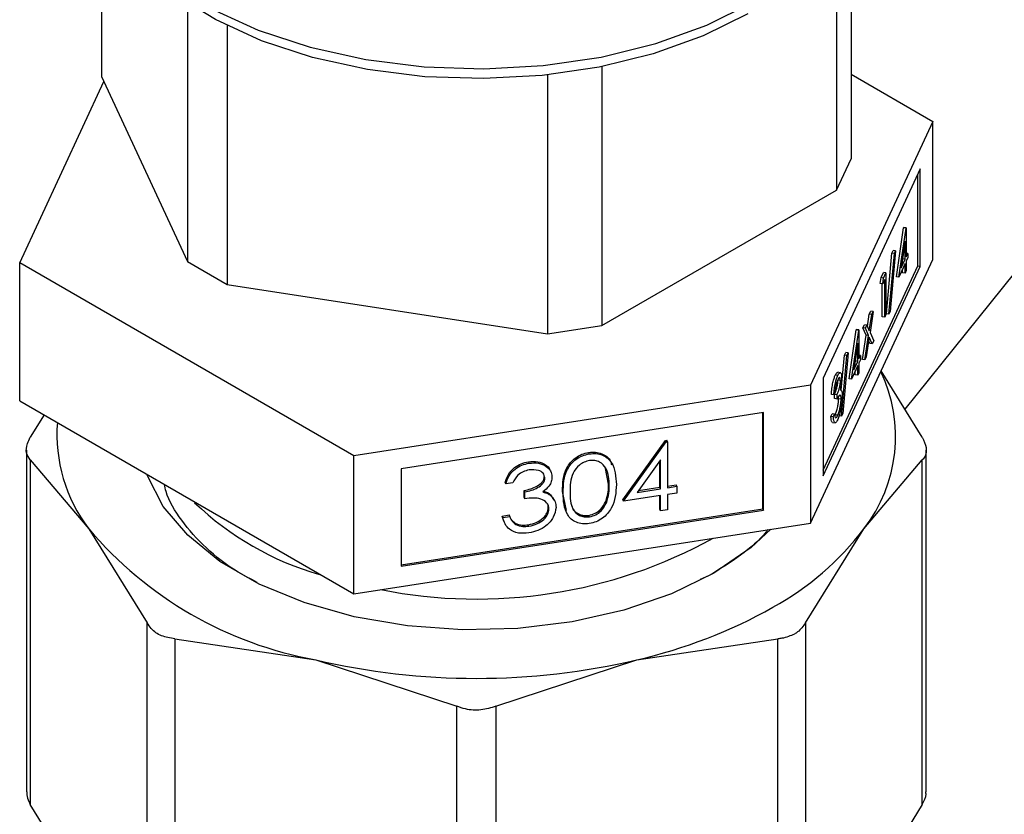
# Model space of a CAD drawing. Extents: x 0.4 to 10.6, y 0.4 to 8.1.
# Drawn here: x 4 to 4.1, y 5.7 to 5.7 of the extents above; entities that cross this region are included whole.
import ezdxf

# ---------------------------------------------------------------- set-up
doc = ezdxf.new("R2010")
doc.units = 0
doc.linetypes.add('SLD-SOLID', pattern=[0])
doc.layers.get('0').update_dxf_attribs({"linetype": 'CONTINUOUS'})

msp = doc.modelspace()

# ---------------------------------------------------------------- linework, layer by layer
at = {"color": 7, "linetype": 'SLD-SOLID'}
for p, q in [((3.982302442622595, 5.726666503354534), (3.982302442622598, 5.713551773119709)), ((4.039982746810599, 5.72666650335453), (4.039982746810599, 5.707217475867652)), ((4.038862027470386, 5.724524118067442), (4.038862027470386, 5.704802922952113)), ((4.070166864841518, 5.720357433399543), (4.044118302214331, 5.687953269130349)), ((3.988909418745558, 5.719194061524163), (3.98890941874556, 5.699317260616707)), ((3.991971280924041, 5.71744897030141), (3.991971280924043, 5.697549685204974)), ((4.020811433018037, 5.714309847367972), (4.020811433018038, 5.694382536578936)), ((3.982302442622598, 5.713551773119709), (3.98890941874556, 5.699317260616707)), ((4.016628851499354, 5.713667297688151), (4.016628851499355, 5.693735559075137)), ((4.039982746810599, 5.713720360626716), (4.046276279473775, 5.71008718155466)), ((3.976008909959414, 5.699217959490726), (3.982482209755994, 5.713164470750161)), ((4.046276279473775, 5.71008718155466), (4.036862237015914, 5.689804937064069)), ((4.046276279473779, 5.699472151000099), (4.046276279473775, 5.71008718155466)), ((4.038862027470386, 5.704802922952113), (4.039982746810599, 5.707217475867652)), ((4.045305875786809, 5.706442229691326), (4.037832640702945, 5.690341390781148)), ((4.045305875786805, 5.698935697283013), (4.045305875786809, 5.706442229691326)), ((4.045115732907614, 5.698965109301594), (4.045115732907619, 5.706032573119118)), ((4.020811433018038, 5.694382536578936), (4.038862027470386, 5.704802922952113)), ((4.043465115198217, 5.698143394174982), (4.04402134524338, 5.701897069793877)), ((4.04365525807741, 5.698113982156402), (4.044211488122568, 5.701867657775296)), ((4.04402134524338, 5.701897069793877), (4.044039920265073, 5.701937089066475)), ((4.044211488122568, 5.701867657775296), (4.04402134524338, 5.701897069793877)), ((4.04423006314426, 5.701907677047894), (4.044039920265073, 5.701937089066475)), ((4.044211488122568, 5.701867657775296), (4.04423006314426, 5.701907677047894)), ((4.04423006314426, 5.701907677047894), (4.04423006314426, 5.69968209639769)), ((4.044138616883627, 5.700881218153723), (4.043834884660799, 5.698830697367472)), ((4.044138616883624, 5.699485078440286), (4.044138616883627, 5.700881218153723)), ((4.042694353858572, 5.695287595010206), (4.043120558751894, 5.699956354958989)), ((4.042884496737763, 5.695258182991625), (4.043310701631087, 5.699926942940407)), ((4.043407046798539, 5.700134515431245), (4.042980841905217, 5.695465755482463)), ((4.043120558751894, 5.699956354958989), (4.043216903919348, 5.700163927449826)), ((4.043310701631087, 5.699926942940407), (4.043120558751894, 5.699956354958989)), ((4.043407046798539, 5.700134515431245), (4.043216903919348, 5.700163927449826)), ((4.043310701631087, 5.699926942940407), (4.043407046798539, 5.700134515431245)), ((4.043948474004435, 5.699514490458866), (4.043948474004435, 5.699597548207509)), ((4.044347636907936, 5.69993540520007), (4.04423006314426, 5.699953591953824)), ((4.04423006314426, 5.69968209639769), (4.044347636907936, 5.69993540520007)), ((4.044347636907936, 5.699605689548187), (4.04423006314426, 5.699352380745808)), ((4.044347636907936, 5.69993540520007), (4.044347636907936, 5.699605689548187)), ((4.001728552258734, 5.684370326032106), (3.976008909959414, 5.699217959490726)), ((3.976008909959416, 5.688602928936162), (3.976008909959414, 5.699217959490726)), ((3.98890941874556, 5.699317260616707), (3.991971280924043, 5.697549685204974)), ((4.036862237015915, 5.679189906509506), (4.046276279473779, 5.699472151000099)), ((4.037832640702939, 5.683273926963616), (4.045115732907614, 5.698965109301594)), ((4.037832640702939, 5.682834858372835), (4.045305875786805, 5.698935697283013)), ((4.044138616883626, 5.699155362788403), (4.04365525807741, 5.698113982156402)), ((4.043834884660799, 5.698830697367472), (4.044138616883624, 5.699485078440286)), ((4.04393040467056, 5.699475560674018), (4.043948474004435, 5.699514490458866)), ((4.044138616883624, 5.699485078440286), (4.043948474004435, 5.699514490458866)), ((4.044138616883624, 5.698413502571668), (4.044138616883626, 5.699155362788403)), ((4.04423006314426, 5.699352380745808), (4.044230063144261, 5.698610520529075)), ((4.045115732907614, 5.698965109301594), (4.045305875786805, 5.698935697283013)), ((4.042224058803875, 5.697612730775997), (4.042283866291299, 5.698071299690199)), ((4.042283866291299, 5.698071299690199), (4.042472270082743, 5.698477209455121)), ((4.042474009170489, 5.698041887671619), (4.042283866291299, 5.698071299690199)), ((4.042414201683064, 5.697583318757415), (4.042474009170489, 5.698041887671619)), ((4.042662412961934, 5.698447797436542), (4.042472270082743, 5.698477209455121)), ((4.042474009170489, 5.698041887671619), (4.042662412961934, 5.698447797436542)), ((4.042662412961934, 5.698447797436542), (4.042662412961933, 5.695233069830691)), ((4.04365525807741, 5.698113982156402), (4.043465115198217, 5.698143394174982)), ((4.043948474004436, 5.698442914590252), (4.043948474004436, 5.698745706216193)), ((4.044138616883624, 5.698413502571668), (4.043948474004436, 5.698442914590252)), ((4.044230063144261, 5.698610520529075), (4.044138616883624, 5.698413502571668)), ((3.991971280924043, 5.697549685204974), (4.016628851499355, 5.693735559075137)), ((4.042414201683064, 5.697583318757415), (4.042224058803875, 5.697612730775997)), ((4.042380823822105, 5.695065463891868), (4.042380823822107, 5.697588481770992)), ((4.042570966701297, 5.697921063827254), (4.042414201683064, 5.697583318757415)), ((4.042570966701297, 5.695036051873286), (4.042570966701297, 5.697921063827254)), ((4.041237442597652, 5.69430466478439), (4.041383692163165, 5.695266400585798)), ((4.041382165313032, 5.693976570185196), (4.041573835042355, 5.695236988567217)), ((4.041383692163165, 5.695266400585798), (4.041492488718791, 5.695500799182445)), ((4.041573835042355, 5.695236988567217), (4.041383692163165, 5.695266400585798)), ((4.041682631597978, 5.695471387163862), (4.041436665651403, 5.693853786365429)), ((4.041682631597978, 5.695471387163862), (4.041492488718791, 5.695500799182445)), ((4.041573835042355, 5.695236988567217), (4.041682631597978, 5.695471387163862)), ((4.042570966701297, 5.695036051873286), (4.042380823822105, 5.695065463891868)), ((4.042662412961933, 5.695233069830691), (4.042570966701297, 5.695036051873286)), ((4.042884496737763, 5.695258182991625), (4.042694353858572, 5.695287595010206)), ((4.042980841905217, 5.695465755482463), (4.042884496737763, 5.695258182991625)), ((4.016628851499355, 5.693735559075137), (4.020811433018038, 5.694382536578936)), ((4.040891556148896, 5.694206109748063), (4.041000352704521, 5.69444050834471)), ((4.04119049558371, 5.694411096326129), (4.041000352704521, 5.69444050834471)), ((4.041081699028087, 5.694176697729483), (4.04119049558371, 5.694411096326129)), ((4.04119049558371, 5.694411096326129), (4.041382165313032, 5.693976570185196)), ((4.039820328524308, 5.690290821301246), (4.040376558569466, 5.694044496920139)), ((4.040010471403495, 5.690261409282663), (4.04056670144866, 5.694015084901558)), ((4.040376558569466, 5.694044496920139), (4.040395133591158, 5.694084516192738)), ((4.04056670144866, 5.694015084901558), (4.040376558569466, 5.694044496920139)), ((4.04058527647035, 5.694055104174155), (4.040395133591158, 5.694084516192738)), ((4.04056670144866, 5.694015084901558), (4.04058527647035, 5.694055104174155)), ((4.04058527647035, 5.694055104174155), (4.04058527647035, 5.691829523523952)), ((4.040852364894337, 5.691772449460945), (4.041137726216591, 5.693648799787362)), ((4.041137726216591, 5.693648799787362), (4.040891556148896, 5.694206109748063)), ((4.041081699028087, 5.694176697729483), (4.040891556148896, 5.694206109748063)), ((4.041042507773527, 5.691743037442365), (4.04132786909578, 5.693619387768782)), ((4.04132786909578, 5.693619387768782), (4.041081699028087, 5.694176697729483)), ((4.04132786909578, 5.693619387768782), (4.041137726216591, 5.693648799787362)), ((4.041382165313032, 5.693495520200907), (4.04115130432915, 5.69197743603901)), ((4.041613026296913, 5.692972200815018), (4.041382165313032, 5.693495520200907)), ((4.041436665651403, 5.693853786365429), (4.041721822852535, 5.693206599411663)), ((4.040493830209716, 5.693028645279985), (4.040190097986887, 5.690978124493735)), ((4.040493830209716, 5.691632505566548), (4.040493830209716, 5.693028645279985)), ((4.041422883417722, 5.693001612833599), (4.041336747851442, 5.69319686631858)), ((4.041613026296913, 5.692972200815018), (4.041422883417722, 5.693001612833599)), ((4.041721822852535, 5.693206599411663), (4.041613026296913, 5.692972200815018)), ((4.039229989459473, 5.689411414955318), (4.039475772077984, 5.692103782085248)), ((4.039239710063851, 5.687405610117888), (4.039665914957173, 5.692074370066668)), ((4.039762260124627, 5.692281942557505), (4.039336055231305, 5.687613182608726)), ((4.039475772077984, 5.692103782085248), (4.039572117245438, 5.692311354576087)), ((4.039665914957173, 5.692074370066668), (4.039475772077984, 5.692103782085248)), ((4.039762260124627, 5.692281942557505), (4.039572117245438, 5.692311354576087)), ((4.039665914957173, 5.692074370066668), (4.039762260124627, 5.692281942557505)), ((4.040702850234025, 5.692082832326331), (4.04058527647035, 5.692101019080085)), ((4.04058527647035, 5.691829523523952), (4.040702850234025, 5.692082832326331)), ((4.040702850234025, 5.692082832326331), (4.040702850234026, 5.69175311667445)), ((4.04115130432915, 5.69197743603901), (4.041042507773527, 5.691743037442365)), ((4.040493830209716, 5.691302789914666), (4.040010471403495, 5.690261409282663)), ((4.040190097986887, 5.690978124493735), (4.040493830209716, 5.691632505566548)), ((4.040285617996647, 5.691622987800273), (4.040303687330524, 5.691661917585129)), ((4.040303687330524, 5.691661917585129), (4.040303687330524, 5.691744975333783)), ((4.040493830209716, 5.691632505566548), (4.040303687330524, 5.691661917585129)), ((4.040493830209713, 5.690560929697931), (4.040493830209716, 5.691302789914666)), ((4.040702850234026, 5.69175311667445), (4.04058527647035, 5.691499807872072)), ((4.04058527647035, 5.691499807872072), (4.040585276470349, 5.690757947655336)), ((4.041042507773527, 5.691743037442365), (4.040852364894337, 5.691772449460945)), ((4.03895516522607, 5.690543083174512), (4.038765022346879, 5.690572495193092)), ((4.039145234179167, 5.690761030715869), (4.038955091299975, 5.690790442734451)), ((4.040303687330522, 5.690590341716512), (4.040303687330523, 5.690893133342454)), ((4.040493830209713, 5.690560929697931), (4.040303687330522, 5.690590341716512)), ((4.040585276470349, 5.690757947655336), (4.040493830209713, 5.690560929697931)), ((4.045461899086316, 5.685789053840876), (4.042293820860094, 5.690892075051009)), ((4.036862237015914, 5.689804937064069), (4.001728552258734, 5.684370326032106)), ((4.036862237015914, 5.689804937064069), (4.036862237015915, 5.679189906509506)), ((4.037832640702945, 5.690341390781148), (4.037832640702939, 5.682834858372835)), ((4.039161327554736, 5.690153304355183), (4.038971184675545, 5.690182716373763)), ((4.040010471403495, 5.690261409282663), (4.039820328524308, 5.690290821301246)), ((4.038651841245481, 5.689065292516448), (4.038461698366291, 5.689094704535029)), ((4.038743287506117, 5.689262310473853), (4.038651841245481, 5.689065292516448)), ((4.038709909645156, 5.688763963976082), (4.038709909645156, 5.689093679627964)), ((4.038900052524348, 5.689064267609383), (4.038709909645156, 5.689093679627964)), ((4.03890005252435, 5.688734551957502), (4.038900052524348, 5.689064267609383)), ((3.976008909959416, 5.688602928936162), (4.001728552258733, 5.673755295477542)), ((4.03890005252435, 5.688734551957502), (4.038709909645156, 5.688763963976082)), ((4.039023439681622, 5.688759415583751), (4.039015768772136, 5.688908113112504)), ((4.039213582560815, 5.68873000356517), (4.039023439681622, 5.688759415583751)), ((3.977894446495235, 5.687514431863344), (3.976823290346914, 5.685789053840884)), ((4.033240641152277, 5.687690485866697), (4.005350148122364, 5.683376279083257)), ((4.033189692521352, 5.680293720606082), (4.033189692521353, 5.687682604940072)), ((4.033240641152276, 5.680183953458384), (4.033240641152277, 5.687690485866697)), ((4.038422507111731, 5.687402904464645), (4.038513953372368, 5.68759992242205)), ((4.038704096251555, 5.687570510403469), (4.038513953372368, 5.68759992242205)), ((4.038612649990922, 5.687373492446063), (4.038704096251555, 5.687570510403469)), ((4.038954144620483, 5.687491014533471), (4.03876400174129, 5.687520426552052)), ((4.039239710063851, 5.687405610117888), (4.03904956718466, 5.687435022136468)), ((4.039336055231305, 5.687613182608726), (4.039239710063851, 5.687405610117888)), ((4.038612649990922, 5.687373492446063), (4.038422507111731, 5.687402904464645)), ((4.038557935299576, 5.686940880421645), (4.038748078178767, 5.686911468403063)), ((4.022410522406046, 5.680976467798528), (4.025705979983972, 5.685542754500722)), ((4.022461471036971, 5.680866700650831), (4.025756928614896, 5.685432987353026)), ((4.025705979983972, 5.685542754500722), (4.02581603012694, 5.685559777472415)), ((4.025756928614896, 5.685432987353026), (4.025705979983972, 5.685542754500722)), ((4.025756928614896, 5.685432987353026), (4.025866978757864, 5.685450010324717)), ((4.025866978757864, 5.685450010324717), (4.02581603012694, 5.685559777472415)), ((4.025866978757864, 5.685450010324717), (4.025866978757864, 5.681916901042522)), ((3.976523603212291, 5.684809487100578), (3.976523603212287, 5.658529443472566)), ((4.019835989054712, 5.684517114062887), (4.019785040423785, 5.684626881210583)), ((4.045761586220916, 5.658529443472575), (4.04576158622092, 5.68480948710059)), ((3.97682329034688, 5.684049537830527), (3.976823290344216, 5.657549876736944)), ((3.97682329034688, 5.684049537830527), (3.981316562656031, 5.678762622084301)), ((4.001728552258733, 5.673755295477542), (4.001728552258734, 5.684370326032106)), ((4.015202998969936, 5.68380046566123), (4.015152050339005, 5.683910232808928)), ((4.025325193438634, 5.684049467438506), (4.02352569219975, 5.68155474199642)), ((4.025274244807705, 5.681942862791121), (4.025274244807705, 5.683978835174925)), ((4.025325193438634, 5.681833095643423), (4.025325193438634, 5.684049467438506)), ((4.040968626869864, 5.678762622212369), (4.045461899086281, 5.684049537830544)), ((4.04546189908887, 5.657549876736798), (4.045461899086281, 5.684049537830544)), ((4.005350148122364, 5.683376279083257), (4.005350148122359, 5.675869746674943)), ((4.021326951767581, 5.682182843943409), (4.021082133431855, 5.683399786177318)), ((4.013405916415512, 5.682213927152066), (4.013354967784592, 5.682323694299764)), ((4.013947701734748, 5.682297732551164), (4.013405916415512, 5.682213927152066)), ((4.016424434622668, 5.682665508271335), (4.016373485991741, 5.682775275419032)), ((4.021377900398509, 5.682073076795712), (4.021326951767581, 5.682182843943409)), ((4.025866978757864, 5.682034549116845), (4.026512611251666, 5.682134417989058)), ((4.026563559882592, 5.682024650841361), (4.026512611251666, 5.682134417989058)), ((4.014825527936794, 5.681177179154239), (4.014825527936794, 5.681700602751601)), ((4.014876476567715, 5.681590835603902), (4.014825527936794, 5.681700602751601)), ((4.014876476567715, 5.68106741200654), (4.014876476567715, 5.681590835603902)), ((4.016864478937296, 5.681363760518678), (4.017094459835431, 5.681015705799732)), ((4.016915427568219, 5.68125399337098), (4.016864478937296, 5.681363760518678)), ((4.018074416299229, 5.680167291994247), (4.017766648241197, 5.681630078125912)), ((4.017817596872121, 5.681520310978215), (4.017766648241197, 5.681630078125912)), ((4.02352569219975, 5.68155474199642), (4.025325193438634, 5.681833095643423)), ((4.023621212209511, 5.681687165466561), (4.025274244807705, 5.681942862791121)), ((4.025325193438634, 5.681833095643423), (4.025274244807705, 5.681942862791121)), ((4.025866978757864, 5.681916901042522), (4.026563559882592, 5.682024650841361)), ((4.02656355988259, 5.681501227243999), (4.025866978757864, 5.681393477445159)), ((4.025866978757864, 5.681393477445159), (4.025866978757863, 5.680215774351093)), ((4.026563559882592, 5.682024650841361), (4.02656355988259, 5.681501227243999)), ((4.014876476567715, 5.68106741200654), (4.014825527936794, 5.681177179154239)), ((4.017163212448947, 5.680916319849157), (4.017112263818021, 5.681026086996853)), ((4.021149334716959, 5.6807547201924), (4.021098386086031, 5.680864487340098)), ((4.022461471036971, 5.680866700650831), (4.022410522406046, 5.680976467798528)), ((4.025325193438631, 5.681309672046061), (4.022461471036971, 5.680866700650831)), ((4.025274244807704, 5.680241736099693), (4.025274244807705, 5.681301791119435)), ((4.02532519343863, 5.680131968951995), (4.025325193438631, 5.681309672046061)), ((4.005350148122359, 5.675987394749267), (4.033189692521352, 5.680293720606082)), ((4.005350148122359, 5.675869746674943), (4.033240641152276, 5.680183953458384)), ((4.016734026233656, 5.680275183633886), (4.016683077602731, 5.680384950781582)), ((4.02532519343863, 5.680131968951995), (4.025274244807704, 5.680241736099693)), ((4.025866978757863, 5.680215774351093), (4.02532519343863, 5.680131968951995)), ((4.033189692521352, 5.680293720606082), (4.033240641152276, 5.680183953458384)), ((4.001728552258733, 5.673755295477542), (4.036862237015915, 5.679189906509506)), ((4.013122774076344, 5.679736087663007), (4.013664559395578, 5.679819893062104)), ((4.013269011299411, 5.679339414893567), (4.013122774076344, 5.679736087663007)), ((4.013173722707269, 5.679626320515309), (4.013122774076344, 5.679736087663007)), ((4.013173722707269, 5.679626320515309), (4.013715508026502, 5.679710125914406)), ((4.013715508026502, 5.679710125914406), (4.013664559395578, 5.679819893062104)), ((4.013869053695512, 5.679425731592172), (4.014137412207674, 5.679187640638308)), ((4.014188360838601, 5.679077873490611), (4.014137412207674, 5.679187640638308)), ((4.019854129188165, 5.679678251771628), (4.019803180557238, 5.679788018919326)), ((3.981316562656031, 5.678762622084301), (3.985809834782402, 5.671525028379359)), ((4.015196952258779, 5.67895786205751), (4.015146003627851, 5.679067629205207)), ((4.036475354396023, 5.67152502791707), (4.040968626869864, 5.678762622212369)), ((4.029020286903088, 5.675123356475542), (4.028359671331079, 5.674841538797472)), ((3.985809834784984, 5.645025367278439), (3.985809834782402, 5.671525028379359)), ((4.036475354396023, 5.67152502791707), (4.03647535439601, 5.645025367033161)), ((3.987940528959907, 5.6702950048125), (3.987940528953584, 5.64379534371669)), ((3.987940528959907, 5.6702950048125), (3.998788247689314, 5.668676433080402)), ((4.023496941745971, 5.668676433080547), (4.034344661088314, 5.670295004852274)), ((4.034344661088339, 5.64379534396841), (4.034344661088314, 5.670295004852274)), ((3.998788247689314, 5.668676433080402), (4.00963596641504, 5.665107183135776)), ((4.012649223018152, 5.665107183135739), (4.023496941745971, 5.668676433080547)), ((4.009635966421276, 5.638607522036924), (4.00963596641504, 5.665107183135776)), ((4.012649223018152, 5.665107183135739), (4.01264922301182, 5.638607522036912)), ((3.981316562682044, 5.650312282735884), (3.976823290344216, 5.657549876736944)), ((4.04546189908887, 5.657549876736798), (4.040968626875456, 5.650312282909202))]:
    msp.add_line(p, q, dxfattribs=at)
at = {"color": 7, "linetype": 'SLD-SOLID', "flags": 128}
for points in [[(3.981142594716596, 5.731447325117447), (3.981192119922501, 5.730452603006267), (3.98180615615609, 5.727824948334453), (3.983107813645125, 5.725282199104247), (3.985066582641298, 5.722883955202473), (3.987636551259512, 5.72068642943353), (3.990757481613561, 5.718741129938907), (3.994356221741126, 5.717093652889996), (3.998348420223765, 5.715782613752489), (4.002640503312676, 5.714838742172581), (4.007131868218058, 5.714284161700121), (4.011717241153231, 5.714131871231339), (4.016289144862975, 5.714385440325749), (4.020740417799304, 5.715038925538694), (4.024966725897311, 5.71607700973065), (4.028869008077232, 5.717475361087998), (4.03235579815219, 5.719201203440108)], [(4.032034090876193, 5.718366245082573), (4.028600179459585, 5.71666657586568), (4.024757077052963, 5.715289431102962), (4.020594862719478, 5.714267089900445), (4.016211095235375, 5.713623515069419), (4.011708526394974, 5.713373791458454), (4.007192692595694, 5.713523772377336), (4.002769441154346, 5.714069942400443), (3.998542449335741, 5.714999499765348), (3.994610794245476, 5.716290656435271), (3.991066630546548, 5.717913148792205), (3.98799303043217, 5.719828946990464), (3.985462036483957, 5.721993146344035), (3.983532973054885, 5.724355019854362), (3.982592481195634, 5.726037734406127)], [(4.029422978160176, 5.675341594208253), (4.026164805333637, 5.673748550513146), (4.022496865761445, 5.672486820338792), (4.018519211273525, 5.67159082039526), (4.014340341915337, 5.671084991225315), (4.010074246349472, 5.670983130530113), (4.005837292542085, 5.671288016803887), (4.001745053548129, 5.67199133354387), (3.997909154979687, 5.673073896102805), (3.994434230150265, 5.674506174996114), (3.991415065950757, 5.676249101389257), (3.988934017310152, 5.678255132793704), (3.987058760767753, 5.680469549902071), (3.98584044843361, 5.682831949188199), (3.985797752409899, 5.682951950473962)], [(4.033809434392104, 5.678717687471504), (4.032293176383742, 5.677312680147733), (4.029422978160176, 5.675341594208253)]]:
    msp.add_lwpolyline(points, dxfattribs=at)
at = {"color": 7, "linetype": 'SLD-SOLID'}
for centre, radius, start, end in [((4.031886017126488, 5.685849007044678), 0.01152001083949371, 322.038124848988, 25.66830651523705), ((3.990844008182024, 5.68600969160489), 0.01197047346127189, 175.5963464476363, 217.2585023794593), ((4.005589505978748, 5.697684758034022), 0.02337498936223376, 226.409005299733, 253.8410838715873), ((4.004111769910462, 5.698073700637383), 0.02987539503765183, 220.2697768998859, 259.7356000029642), ((4.023332659565145, 5.692102165201513), 0.02211268301071497, 298.7554371652746, 322.8967643700441), ((4.011151381243622, 5.711177509179726), 0.03782724410210982, 258.7752382092289, 298.810839656512), ((4.014726125652904, 5.707010734596611), 0.03932487619386583, 282.8873444890374, 299.2990334133518), ((4.011142594717332, 5.721522528866595), 0.05427098423957516, 256.84172300016, 283.1582770005146)]:
    msp.add_arc(centre, radius, start, end, dxfattribs=at)
for points, knots in [([(4.038461698366291, 5.689094704535029), (4.038473439282146, 5.689243632177319), (4.038496883589816, 5.689541011488218), (4.038574750640833, 5.689982041047935), (4.038668959770304, 5.690341930047798), (4.03873299244322, 5.690495618435731), (4.038765022346879, 5.690572495193092)], [0, 0, 0, 0, 0.2802877402646079, 0.5596796791470796, 0.7797465447966132, 1, 1, 1, 1]), ([(4.038651841245481, 5.689065292516448), (4.038663582161338, 5.689214220158738), (4.03868702646901, 5.689511599469638), (4.038764893520023, 5.689952629029355), (4.038859102649495, 5.690312518029217), (4.038923135322412, 5.690466206417151), (4.03895516522607, 5.690543083174512)], [0, 0, 0, 0, 0.280287740265334, 0.5596796791474392, 0.7797465447963693, 1, 1, 1, 1]), ([(4.038765022346879, 5.690572495193092), (4.038807119981366, 5.69065340449512), (4.038876143966617, 5.690786064739287), (4.038930552228551, 5.69077254106086), (4.038951776965719, 5.690767265455465)], [0, 0, 0, 0, 0.6098986364407443, 1, 1, 1, 1]), ([(4.03895516522607, 5.690543083174512), (4.038996421511868, 5.690617994317109), (4.039078889659474, 5.690767735939398), (4.039177581560575, 5.690773822633211), (4.039240253340864, 5.690628479935219), (4.039248602410361, 5.690442136317031), (4.039252773815373, 5.690349034360823)], [0, 0, 0, 0, 0.2800849611455378, 0.5598683320863039, 0.7800991540779083, 1, 1, 1, 1]), ([(4.038709909645156, 5.689093679627964), (4.038767457477527, 5.689234502449138), (4.038853768894, 5.689445711397702), (4.038938253175979, 5.689816094185788), (4.038967070494146, 5.690038299803611), (4.038969813576585, 5.690134587866519), (4.038971184675545, 5.690182716373763)], [0, 0, 0, 0, 0.4993829574372599, 0.7489847774019748, 0.8745328590612476, 1, 1, 1, 1]), ([(4.038956389952779, 5.690216006155989), (4.038929891150358, 5.690152295340579), (4.03887697365708, 5.69002506632122), (4.038792790260911, 5.689682698397097), (4.03876206401314, 5.689421764565376), (4.038743287506117, 5.689262310473853)], [0, 0, 0, 0, 0.2806216957969966, 0.5603950120204387, 1, 1, 1, 1]), ([(4.038900052524348, 5.689064267609383), (4.038957600356719, 5.689205090430558), (4.039043911773192, 5.689416299379121), (4.039128396055175, 5.689786682167205), (4.039157213373333, 5.690008887785028), (4.039159956455774, 5.690105175847936), (4.039161327554736, 5.690153304355183)], [0, 0, 0, 0, 0.4993829574375472, 0.7489847774022723, 0.8745328590605004, 1, 1, 1, 1]), ([(4.039161327554736, 5.690153304355183), (4.039156165612011, 5.690226337520841), (4.039145800143721, 5.690372992182281), (4.039067773256155, 5.690412958177699), (4.038998597175629, 5.690290638507689), (4.038956389952779, 5.690216006155989)], [0, 0, 0, 0, 0.2788856770561245, 0.5600179614495397, 1, 1, 1, 1]), ([(4.039252773815373, 5.690349034360823), (4.039251116756412, 5.690271188215495), (4.039247803962358, 5.690115558118234), (4.039211091833899, 5.689789749458953), (4.039163079765414, 5.689567161102764), (4.039133771203877, 5.689431283921449)], [0, 0, 0, 0, 0.2805082111732401, 0.5607923167253795, 1, 1, 1, 1]), ([(4.039213582560815, 5.68873000356517), (4.039212092427024, 5.688782843796958), (4.039209111665433, 5.688888541778186), (4.03917751207006, 5.689023480593588), (4.03908262457695, 5.689096075590785), (4.038973095335657, 5.688879189113917), (4.03890005252435, 5.688734551957502)], [0, 0, 0, 0, 0.125571749234449, 0.2511851281565139, 0.5006306741260865, 1, 1, 1, 1]), ([(4.039305028821448, 5.688954712485527), (4.039297758501466, 5.688781171999374), (4.039283214969549, 5.688434021996992), (4.039187403128215, 5.687881256610041), (4.039070954892858, 5.687441266019615), (4.038992005811836, 5.687252307114744), (4.038952511651541, 5.687157780703779)], [0, 0, 0, 0, 0.2793455463850288, 0.5588022094627726, 0.7792914618431025, 1, 1, 1, 1]), ([(4.039133771203877, 5.689431283921449), (4.03915745115396, 5.689443033795635), (4.039199749028631, 5.689464021791974), (4.03923061478842, 5.689416003018001), (4.039244200728436, 5.689394866969924)], [0, 0, 0, 0, 0.5598378232320538, 1, 1, 1, 1]), ([(4.039244200728436, 5.689394866969924), (4.039263678831868, 5.689338370727524), (4.039298494755996, 5.689237387133527), (4.039303030599289, 5.689041158932971), (4.039305028821448, 5.688954712485527)], [0, 0, 0, 0, 0.559459612835369, 0.9999999999999999, 0.9999999999999999, 0.9999999999999999, 0.9999999999999999]), ([(4.03876400174129, 5.687520426552052), (4.038799326129315, 5.687604052946571), (4.03886984430549, 5.687770996555543), (4.038955429730301, 5.688121405753518), (4.039013143362857, 5.688475424562009), (4.039020010047172, 5.688664820086676), (4.039023439681622, 5.688759415583751)], [0, 0, 0, 0, 0.2805889776893158, 0.5601405733597554, 0.780307791432822, 1, 1, 1, 1]), ([(4.038954144620483, 5.687491014533471), (4.038989469008507, 5.687574640927989), (4.03905998718468, 5.687741584536963), (4.039145572609496, 5.688091993734936), (4.039203286242047, 5.688446012543428), (4.039210152926364, 5.688635408068094), (4.039213582560815, 5.68873000356517)], [0, 0, 0, 0, 0.2805889776892535, 0.5601405733593867, 0.7803077914327108, 1, 1, 1, 1]), ([(4.038704096251555, 5.687570510403469), (4.0387134246314, 5.687497144912384), (4.038730061821415, 5.687366297365864), (4.038767472770393, 5.687318927729769), (4.038783907608495, 5.687298117984991)], [0, 0, 0, 0, 0.5606944343829846, 1, 1, 1, 1]), ([(4.038783907608495, 5.687298117984991), (4.038813176662968, 5.687303281943993), (4.038865564225866, 5.687312524717014), (4.038927023005448, 5.687436364380798), (4.038954144620483, 5.687491014533471)], [0, 0, 0, 0, 0.5587023494515703, 0.9999999999999999, 0.9999999999999999, 0.9999999999999999, 0.9999999999999999]), ([(4.038562409368904, 5.686970897750016), (4.038544637839214, 5.686966325567353), (4.038495316614833, 5.686953636415036), (4.038448721997784, 5.687125878060248), (4.038431251625918, 5.687310496612147), (4.038422507111731, 5.687402904464645)], [0, 0, 0, 0, 0.2195686506032315, 0.6093676162121722, 1, 1, 1, 1]), ([(4.038952511651541, 5.687157780703779), (4.038905737411829, 5.68706974305932), (4.038812312961603, 5.686893901215957), (4.038702106648018, 5.686903875996643), (4.038637994282933, 5.687090395532853), (4.038621104100569, 5.687279059650549), (4.038612649990922, 5.687373492446063)], [0, 0, 0, 0, 0.2798764029710512, 0.559010669974312, 0.7792698699943362, 1, 1, 1, 1]), ([(3.97682329034688, 5.684049537830527), (3.976704430800079, 5.68421782796219), (3.976466607520018, 5.684554555740403), (3.97653762151853, 5.685200212587122), (3.976745620469989, 5.685628955072087), (3.976823290346914, 5.685789053840884)], [0, 0, 0, 0, 0.3850076531601469, 0.7703527851761091, 0.9999999999999999, 0.9999999999999999, 0.9999999999999999, 0.9999999999999999]), ([(4.045461899086316, 5.685789053840876), (4.045580758633117, 5.685521063570912), (4.045818581913175, 5.684984848123835), (4.045747567914665, 5.684398415087315), (4.045539568963206, 5.684144393309698), (4.045461899086281, 5.684049537830544)], [0, 0, 0, 0, 0.3850076531605411, 0.7703527851761997, 1, 1, 1, 1]), ([(4.017766648241197, 5.681630078125912), (4.017790064938035, 5.682243055354557), (4.017819373570111, 5.683010265358151), (4.018381782255242, 5.68386394483335), (4.018773620901291, 5.684229218557594), (4.019255658177663, 5.684508624476275), (4.019608583265232, 5.684587463101139), (4.019785040423785, 5.684626881210583)], [0, 0, 0, 0, 0.4986937351724086, 0.6241713467881507, 0.7494775843552473, 0.874742614861994, 1, 1, 1, 1]), ([(4.017817596872121, 5.681520310978215), (4.01784101356896, 5.68213328820686), (4.017870322201037, 5.682900498210455), (4.018432730886168, 5.683754177685651), (4.018824569532216, 5.684119451409899), (4.01930660680859, 5.684398857328578), (4.019659531896159, 5.684477695953442), (4.019835989054712, 5.684517114062887)], [0, 0, 0, 0, 0.4986937351724152, 0.6241713467881519, 0.7494775843549856, 0.874742614862371, 1, 1, 1, 1]), ([(4.019785040423785, 5.684626881210583), (4.019963514951532, 5.684642688258496), (4.020320465301054, 5.684674302468927), (4.020953221626339, 5.684501482183747), (4.021465944342943, 5.684159377573351), (4.021526979895522, 5.683771929097469), (4.021542261453622, 5.683674923071559)], [0, 0, 0, 0, 0.215133288793775, 0.4302681374107739, 0.8573554233273785, 1, 1, 1, 1]), ([(4.019835989054712, 5.684517114062887), (4.02001370684293, 5.684532582768341), (4.02036914370791, 5.684563520291409), (4.021016979000387, 5.684397441896407), (4.021832878126925, 5.68367212667152), (4.021884953729661, 5.682761909676974), (4.02191968571774, 5.682154837571383)], [0, 0, 0, 0, 0.1256155823157859, 0.251232075407315, 0.5006068626427428, 1, 1, 1, 1]), ([(4.013354967784592, 5.682323694299764), (4.013424528374612, 5.682530720352778), (4.013563427238571, 5.682944110802238), (4.014024760756197, 5.683449283868011), (4.014582915052838, 5.68378472945273), (4.01496228498985, 5.683868386540056), (4.015152050339005, 5.683910232808928)], [0, 0, 0, 0, 0.2802877402647733, 0.5596796791479794, 0.7797465447977019, 1, 1, 1, 1]), ([(4.013405916415512, 5.682213927152066), (4.013475477005536, 5.682420953205079), (4.0136143758695, 5.682834343654538), (4.014075709387121, 5.683339516720315), (4.014633863683764, 5.683674962305032), (4.015013233620778, 5.683758619392359), (4.015202998969936, 5.68380046566123)], [0, 0, 0, 0, 0.2802877402650714, 0.5596796791467875, 0.7797465447966112, 1, 1, 1, 1]), ([(4.015152050339005, 5.683910232808928), (4.015397625398044, 5.683926372916292), (4.015888511085528, 5.683958635751659), (4.016457263948681, 5.683714028862067), (4.016769069099885, 5.683442240326968), (4.01680995884058, 5.683264244854171), (4.016815531771422, 5.683239985554811)], [0, 0, 0, 0, 0.3437252883101815, 0.6870804597125505, 0.9573516748266788, 1, 1, 1, 1]), ([(4.015202998969936, 5.68380046566123), (4.015447427225561, 5.683816090757246), (4.015936020541077, 5.68384732412447), (4.016520733603969, 5.683609884709191), (4.01689204075478, 5.683222237312791), (4.016941505907886, 5.682905512650529), (4.016966219941899, 5.682747269047004)], [0, 0, 0, 0, 0.2800849611435732, 0.5598683320854733, 0.7800991540774679, 1, 1, 1, 1]), ([(4.019854129188166, 5.683996496449868), (4.019715833805392, 5.683963284095401), (4.01943914131154, 5.683896834955886), (4.018949925920109, 5.683586164297338), (4.018372316717215, 5.682799373834455), (4.018364561489712, 5.682083952404572), (4.018359382191354, 5.681606161000738)], [0, 0, 0, 0, 0.1254207341466285, 0.2509337261698874, 0.499739018728362, 1, 1, 1, 1]), ([(4.021377900398509, 5.682073076795712), (4.021355209938323, 5.682543204425757), (4.021321222096482, 5.683247404490606), (4.020758011679568, 5.683863589118429), (4.020268549659573, 5.684023558526829), (4.019992216031231, 5.684005513660725), (4.019854129188166, 5.683996496449868)], [0, 0, 0, 0, 0.5000736857982344, 0.749055999825339, 0.8746006232451136, 0.9999999999999999, 0.9999999999999999, 0.9999999999999999, 0.9999999999999999]), ([(4.015210255023317, 5.683278164457605), (4.015053259406127, 5.683243370503876), (4.014739742803169, 5.683173887786), (4.014240987273416, 5.682841154756349), (4.014058945603897, 5.682503853824516), (4.013947701734748, 5.682297732551164)], [0, 0, 0, 0, 0.2806216957962114, 0.5603950120196602, 1, 1, 1, 1]), ([(4.016424434622668, 5.682665508271335), (4.016393852018549, 5.682794372750684), (4.016332440447345, 5.683053139797417), (4.015870159957214, 5.683311947369733), (4.015460317229776, 5.683290966043279), (4.015210255023317, 5.683278164457605)], [0, 0, 0, 0, 0.2788856770555612, 0.5600179614474614, 0.9999999999999999, 0.9999999999999999, 0.9999999999999999, 0.9999999999999999]), ([(3.994293826702114, 5.674628961880511), (3.993788226358669, 5.674887777740585), (3.992272596327597, 5.675663625888495), (3.99026092177705, 5.677275233251976), (3.988410833802166, 5.679362859984219), (3.98737853077149, 5.681034949317967), (3.987186258768636, 5.681986720652252), (3.987148831812318, 5.682171988936893)], [0, 0, 0, 0, 0.1328658288157911, 0.3982897616017204, 0.6714257533869401, 0.9360409534788423, 1, 1, 1, 1]), ([(4.014825527936794, 5.681700602751601), (4.015166477588704, 5.681780072315396), (4.015677840852785, 5.681899262393199), (4.016178379019846, 5.682275715669849), (4.016349110986483, 5.68255631508707), (4.016365362736799, 5.682702304333289), (4.016373485991741, 5.682775275419032)], [0, 0, 0, 0, 0.4993829574368605, 0.7489847774018864, 0.8745328590606352, 1, 1, 1, 1]), ([(4.014876476567715, 5.681590835603902), (4.015217426219627, 5.681670305167698), (4.015728789483709, 5.681789495245501), (4.016229327650772, 5.682165948522152), (4.01640005961741, 5.682446547939373), (4.016416311367726, 5.682592537185592), (4.016424434622668, 5.682665508271335)], [0, 0, 0, 0, 0.4993829574373521, 0.7489847774023298, 0.8745328590608399, 1, 1, 1, 1]), ([(4.016966219941899, 5.682747269047004), (4.016956402479576, 5.682627837189512), (4.016936775398367, 5.68238906889188), (4.016719269596626, 5.681963766453154), (4.016434815823763, 5.681730618721678), (4.016261173421558, 5.681588295658939)], [0, 0, 0, 0, 0.2805082111730335, 0.5607923167249638, 1, 1, 1, 1]), ([(4.02191968571774, 5.682154837571383), (4.021886612277088, 5.681536999796982), (4.021837021274511, 5.680610601029296), (4.021014987976093, 5.679637722834562), (4.020368608051997, 5.679271037602049), (4.020013526859954, 5.679191693578225), (4.019835989054707, 5.679152022189921)], [0, 0, 0, 0, 0.4993787149765267, 0.7487787981450418, 0.8743913735552296, 1, 1, 1, 1]), ([(4.021098386086031, 5.680864487340098), (4.021175288091041, 5.681111638248614), (4.021312711556002, 5.681553295578771), (4.021322597837339, 5.68199036016968), (4.021326951767581, 5.682182843943409)], [0, 0, 0, 0, 0.5595987921846859, 0.9999999999999999, 0.9999999999999999, 0.9999999999999999, 0.9999999999999999]), ([(4.016261173421557, 5.681588295658939), (4.016401468379781, 5.681547659382685), (4.016652067664791, 5.681475073582716), (4.016834935891493, 5.68132156294669), (4.016915427568219, 5.68125399337098)], [0, 0, 0, 0, 0.5598378232349909, 1, 1, 1, 1]), ([(4.016329687925201, 5.68165404104186), (4.016427262813392, 5.681624614941867), (4.016634262934532, 5.681562188979855), (4.016784866354405, 5.681432380432688), (4.016864478937296, 5.681363760518678)], [0, 0, 0, 0, 0.471375995595874, 1, 1, 1, 1]), ([(4.019835989054707, 5.679152022189921), (4.019659732122354, 5.679136587620337), (4.019307239501002, 5.679105720341422), (4.01882534949113, 5.679235039447899), (4.018435033731921, 5.679480078810149), (4.017879021473697, 5.680162063778902), (4.017844876933656, 5.680917082528599), (4.017817596872121, 5.681520310978215)], [0, 0, 0, 0, 0.1252889533377276, 0.2505628062343154, 0.3758442955102653, 0.5013256583514958, 1, 1, 1, 1]), ([(4.018359382191354, 5.681606161000738), (4.018363871531891, 5.681129736091115), (4.018370593292736, 5.680416398736247), (4.018950953155321, 5.679810527205623), (4.019439725387683, 5.679651635254367), (4.019716034785406, 5.679669382181025), (4.019854129188165, 5.679678251771628)], [0, 0, 0, 0, 0.5003022354729337, 0.749088190139372, 0.874598848922989, 1, 1, 1, 1]), ([(4.021149334716959, 5.6807547201924), (4.021226236721968, 5.681001871100916), (4.021363660186926, 5.681443528431074), (4.021373546468266, 5.681880593021982), (4.021377900398509, 5.682073076795712)], [0, 0, 0, 0, 0.5595987921844275, 1, 1, 1, 1]), ([(4.016734026233656, 5.680275183633886), (4.016725197741322, 5.680362798457455), (4.016707537829824, 5.680538057150762), (4.016520321898309, 5.680831390709718), (4.015958148547695, 5.68118421193836), (4.015309228246872, 5.6811141409295), (4.014876476567715, 5.68106741200654)], [0, 0, 0, 0, 0.1255717492341657, 0.25118512815629, 0.5006306741252043, 0.9999999999999999, 0.9999999999999999, 0.9999999999999999, 0.9999999999999999]), ([(4.016683077602731, 5.680384950781582), (4.016680210235755, 5.680475253745846), (4.016676811985908, 5.680582275985073), (4.016621521275066, 5.680668113533199), (4.016612883625506, 5.680681523284105)], [0, 0, 0, 0, 0.8437775635713087, 1, 1, 1, 1]), ([(4.016915427568219, 5.68125399337098), (4.017030828136954, 5.681115536851625), (4.017237099628386, 5.680868054252025), (4.017263972824617, 5.680545185265149), (4.01727581155289, 5.680402948436669)], [0, 0, 0, 0, 0.5594596128353424, 1, 1, 1, 1]), ([(4.019803180557238, 5.679788018919326), (4.019968167806158, 5.67983073627023), (4.020298366201505, 5.679916228942023), (4.020807318594275, 5.680287391565085), (4.020988086534095, 5.680645797836076), (4.021098386086031, 5.680864487340098)], [0, 0, 0, 0, 0.2802128526347309, 0.560805970771993, 1, 1, 1, 1]), ([(4.019854129188165, 5.679678251771628), (4.020019116437084, 5.679720969122533), (4.020349314832431, 5.679806461794326), (4.020858267225201, 5.680177624417388), (4.021039035165021, 5.68053603068838), (4.021149334716959, 5.6807547201924)], [0, 0, 0, 0, 0.2802128526341879, 0.5608059707713318, 1, 1, 1, 1]), ([(4.015146003627851, 5.679067629205207), (4.015355287580079, 5.679111941884588), (4.015773081728523, 5.679200403412333), (4.016280143760156, 5.679542391603838), (4.016622075716915, 5.679959894671604), (4.016662758285324, 5.680243367453483), (4.016683077602731, 5.680384950781582)], [0, 0, 0, 0, 0.2805889776894375, 0.560140573360156, 0.780307791432741, 1, 1, 1, 1]), ([(4.01727581155289, 5.680402948436669), (4.017232737592236, 5.680145656140204), (4.017146572537181, 5.679630969202818), (4.016578922764706, 5.678993345179057), (4.015889009979561, 5.678586419975136), (4.015421265833792, 5.678484118230619), (4.015187277520935, 5.678432941935163)], [0, 0, 0, 0, 0.2793455463847775, 0.5588022094625137, 0.7792914618427634, 1, 1, 1, 1]), ([(4.015196952258779, 5.67895786205751), (4.015406236211006, 5.67900217473689), (4.015824030359449, 5.679090636264635), (4.016331092391081, 5.679432624456141), (4.016673024347842, 5.679850127523906), (4.01671370691625, 5.680133600305786), (4.016734026233656, 5.680275183633886)], [0, 0, 0, 0, 0.2805889776893139, 0.5601405733598375, 0.7803077914327243, 1, 1, 1, 1]), ([(4.018524352098813, 5.680467498815378), (4.018528727461759, 5.680435707229728), (4.018564136681147, 5.680178422235419), (4.018913010825365, 5.679925451020712), (4.01938647184774, 5.679760488564289), (4.019664318075051, 5.679778844804773), (4.019803180557238, 5.679788018919326)], [0, 0, 0, 0, 0.06558952532395125, 0.5308071398410091, 0.7655059569596075, 1, 1, 1, 1]), ([(4.015187277520935, 5.678432941935163), (4.014910157426381, 5.678410294217242), (4.014356652064456, 5.678365058835356), (4.013703720360375, 5.678656825307669), (4.013323878276707, 5.67911344783096), (4.013223810184464, 5.679455241287433), (4.013173722707269, 5.679626320515309)], [0, 0, 0, 0, 0.2798764029707583, 0.5590106699743669, 0.7792698699940303, 1, 1, 1, 1]), ([(4.013715508026502, 5.679710125914406), (4.013770775231706, 5.679570302058867), (4.013869344437702, 5.679320925844364), (4.014090990492938, 5.679152058051757), (4.014188360838601, 5.679077873490611)], [0, 0, 0, 0, 0.5606944343836066, 1, 1, 1, 1]), ([(4.014137412207674, 5.679187640638308), (4.014310820545109, 5.679122555377319), (4.014621197506303, 5.679006061754098), (4.014985318075951, 5.679048778434505), (4.015146003627851, 5.679067629205207)], [0, 0, 0, 0, 0.5587023494531914, 1, 1, 1, 1]), ([(4.014188360838601, 5.679077873490611), (4.014361769176035, 5.679012788229621), (4.014672146137229, 5.678896294606401), (4.015036266706877, 5.678939011286807), (4.015196952258779, 5.67895786205751)], [0, 0, 0, 0, 0.558702349452442, 1, 1, 1, 1]), ([(4.033563801964513, 5.678679692120026), (4.033521227096154, 5.678623878349157), (4.032490052179897, 5.677272053605553), (4.030718599922967, 5.676175058830184), (4.029020286903088, 5.675123356475542)], [0, 0, 0, 0, 0.04128772692860939, 0.9999999999999999, 0.9999999999999999, 0.9999999999999999, 0.9999999999999999]), ([(3.987940528959907, 5.6702950048125), (3.987589287525021, 5.670350884209493), (3.986886496774204, 5.670462691984621), (3.986182131611066, 5.670956901647686), (3.985911057758058, 5.671370561636958), (3.985809834782402, 5.671525028379359)], [0, 0, 0, 0, 0.3850076531643523, 0.7703527851851117, 1, 1, 1, 1]), ([(4.036475354396023, 5.67152502791707), (4.036294867838659, 5.67126717569435), (4.036061322718869, 5.670933521326277), (4.035703264716392, 5.670712253836925), (4.035621918367156, 5.670661984600269)], [0, 0, 0, 0, 0.7728123693010952, 0.9999999999999999, 0.9999999999999999, 0.9999999999999999, 0.9999999999999999]), ([(4.035621918367156, 5.670661984600269), (4.035314630478581, 5.670523803911581), (4.034916993001441, 5.670344994975459), (4.034450626915089, 5.670304260398947), (4.034344661088314, 5.670295004852274)], [0, 0, 0, 0, 0.7727840212283504, 1, 1, 1, 1]), ([(4.012649223018152, 5.665107183135739), (4.012271352164076, 5.664988716910758), (4.011515279232837, 5.664751680619102), (4.010448142467725, 5.664822288032928), (4.009856787196958, 5.665029723625405), (4.00963596641504, 5.665107183135776)], [0, 0, 0, 0, 0.3850076531604554, 0.7703527851763542, 1, 1, 1, 1]), ([(3.976561600654012, 5.658530794861172), (3.976561107185542, 5.658367512204324), (3.976560195254956, 5.658065765571237), (3.976740536336438, 5.657712144564617), (3.976823290344216, 5.657549876736944)], [0, 0, 0, 0, 0.5411250332019032, 0.9999999999999999, 0.9999999999999999, 0.9999999999999999, 0.9999999999999999]), ([(4.04546189908887, 5.657549876736798), (4.045602242446436, 5.657827051881797), (4.045784336319633, 5.658186683406808), (4.045734919155384, 5.658464413970851), (4.045723588779175, 5.658528092083968)], [0, 0, 0, 0, 0.7707198221510859, 1, 1, 1, 1])]:
    msp.add_open_spline(points, degree=3, knots=knots, dxfattribs=at)

doc.saveas('drawing.dxf')
